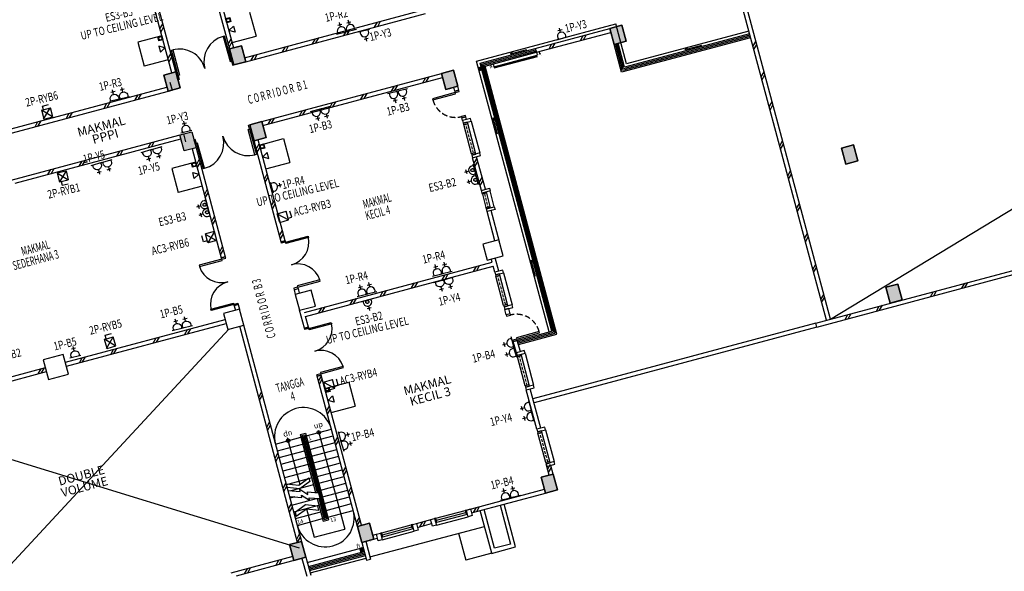
# Model space of a CAD drawing. Extents: x -5 to 162794, y 0 to 114203.
# Drawn here: x 51904 to 87639, y 25043 to 45077 of the extents above; entities that cross this region are included whole.
import ezdxf

# ---------------------------------------------------------------- set-up
doc = ezdxf.new("R2010")
doc.units = 0
doc.header["$LTSCALE"] = 800
doc.header["$MEASUREMENT"] = 0
doc.linetypes.add('DASHDOT', pattern=[1, 0.5, -0.25, 0, -0.25])
doc.linetypes.add('HIDDEN', pattern=[0.375, 0.25, -0.125])
for name, color, linetype in [('AR-FITT', 8, 'Continuous'), ('AR-WL HATCH', 9, 'Continuous'), ('power', 4, 'Continuous')]:
    doc.layers.add(name, color=color, linetype=linetype)
doc.styles.add('ARIAL', font='ARIAL.TTF', dxfattribs={"height": 100})
doc.styles.add('ROMANS', font='romans.shx', dxfattribs={"width": 0.75})
doc.styles.add('TX3', font='romans.shx', dxfattribs={"width": 0.75})

# ---------------------------------------------------------------- blocks, each defined once
blk = doc.blocks.new('13A')
at = {"layer": 'power', "color": 1}
for p, q in [((-105, 127), (44, 165)), ((-9, 63), (-51, 223))]:
    blk.add_line(p, q, dxfattribs=at)
at = {"layer": 'power', "color": 4}
blk.add_line((-149, -201), (246, -99), dxfattribs=at)
blk.add_arc((29, -85), 153, 348.4694, 220.537, dxfattribs=at)
blk = doc.blocks.new('A$C1DA12E69')
at = {"layer": 'AR-WL HATCH', "color": 9, "ltscale": 25}
for p, q in [((0, 120), (150, 270)), ((0, 0), (150, 150))]:
    blk.add_line(p, q, dxfattribs=at)
blk = doc.blocks.new('A$C0721698E')
at = {"layer": 'AR-WL HATCH', "ltscale": 25}
for p in [(0, -738), (0, -1915)]:
    blk.add_blockref('A$C1DA12E69', p, dxfattribs=at)
blk = doc.blocks.new('A$C2CF07E08')
at = {"layer": 'AR-WL HATCH', "color": 9, "ltscale": 25}
for p, q in [((0, 0), (150, 150)), ((120, 0), (270, 150))]:
    blk.add_line(p, q, dxfattribs=at)
blk = doc.blocks.new('A$C6E78619C')
at = {"layer": 'AR-WL HATCH', "ltscale": 25}
for p in [(882, -150), (2011, -150)]:
    blk.add_blockref('A$C2CF07E08', p, dxfattribs=at)
blk = doc.blocks.new('A$C62745D08')
at = {"layer": 'AR-FITT'}
for p, q in [((90, -48), (10, -48)), ((89, -57), (11, -57)), ((88, -38), (12, -38)), ((87, -66), (13, -66)), ((84, -29), (16, -29)), ((81, -76), (19, -76)), ((76, -19), (24, -19)), ((69, -85), (31, -85)), ((51, -10), (49, -10))]:
    blk.add_line(p, q, dxfattribs=at)
blk.add_lwpolyline([(100, 0), (100, -100), (0, -100), (0, 0)], close=True, dxfattribs=at)
blk.add_circle((50, -50), 40, dxfattribs=at)

msp = doc.modelspace()

# ---------------------------------------------------------------- linework, layer by layer
at = {"color": 8, "ltscale": 3}
msp.add_line((81327, 34198, 3168), (117923, 56419, 3168), dxfattribs=at)
at = {"color": 8, "ltscale": 2}
for p, q in [((81327, 34198, 3168), (77568, 48228, 3168)), ((58535, 47683, 3168), (59519, 44013, 3168)), ((58680, 47722, 3168), (59664, 44052, 3168)), ((57423, 43141, 3168), (56362, 47101, 3168)), ((57568, 43180, 3168), (56507, 47140, 3168)), ((81182, 34159, 3168), (78005, 46016, 3168)), ((60069, 43694, 3168), (66590, 45442, 3168)), ((60108, 43549, 3168), (66629, 45297, 3168)), ((60248, 45347, 3168), (60481, 44478, 3168)), ((68489, 43569, 3168), (73536, 44922, 3168)), ((70616, 44036, 3168), (73320, 44760, 3168)), ((73924, 43473, 3168), (73536, 44922, 3168)), ((70655, 43891, 3168), (73359, 44616, 3168)), ((78432, 44422, 3168), (73748, 43167, 3168)), ((78419, 44470, 3168), (73783, 43228, 3168)), ((78406, 44519, 3168), (73818, 43289, 3168)), ((78394, 44567, 3168), (73854, 43350, 3168)), ((78368, 44663, 3168), (73924, 43473, 3168)), ((56191, 44260, 3168), (56424, 43391, 3168)), ((68612, 43499, 3168), (70616, 44036, 3168)), ((68673, 43463, 3168), (70629, 43987, 3168)), ((70616, 44036, 3168), (70655, 43891, 3168)), ((73748, 43167, 3168), (73476, 44181, 3168)), ((73783, 43228, 3168), (73524, 44194, 3168)), ((73818, 43289, 3168), (73572, 44207, 3168)), ((73854, 43350, 3168), (73621, 44220, 3168)), ((68734, 43428, 3168), (70642, 43939, 3168)), ((68795, 43393, 3168), (70655, 43891, 3168)), ((59674, 43433, 3168), (59635, 43578, 3168)), ((71123, 33741, 3168), (68489, 43569, 3168)), ((71219, 33767, 3168), (68612, 43499, 3168)), ((71280, 33732, 3168), (68673, 43463, 3168)), ((71342, 33696, 3168), (68734, 43428, 3168)), ((71403, 33661, 3168), (68795, 43393, 3168)), ((57646, 42890, 3168), (57607, 43035, 3168)), ((60691, 41376, 3168), (67211, 43123, 3168)), ((60730, 41232, 3168), (67250, 42979, 3168)), ((51237, 41017, 3168), (57250, 42628, 3168)), ((57211, 42773, 3168), (57250, 42628, 3168)), ((57356, 42812, 3168), (57434, 42522, 3168)), ((46808, 39675, 3168), (57433, 42522, 3168)), ((67840, 42515, 3168), (67695, 42477, 3168)), ((68269, 41492, 3168), (67980, 41414, 3168)), ((68295, 41395, 3168), (68269, 41492, 3168)), ((60256, 41260, 3168), (60295, 41115, 3168)), ((67980, 41414, 3168), (68005, 41318, 3168)), ((68005, 41318, 3168), (68295, 41395, 3168)), ((68295, 41395, 3168), (68606, 40236, 3168)), ((47235, 38082, 3168), (57860, 40929, 3168)), ((51742, 39134, 3168), (57754, 40745, 3168)), ((57793, 40600, 3168), (57754, 40745, 3168)), ((57938, 40639, 3168), (57860, 40929, 3168)), ((61478, 40758, 3168), (61711, 39889, 3168)), ((58161, 40388, 3168), (59222, 36428, 3168)), ((58228, 40716, 3168), (58267, 40572, 3168)), ((58306, 40427, 3168), (59367, 36466, 3168)), ((61395, 37010, 3168), (60412, 40680, 3168)), ((61540, 37049, 3168), (60557, 40719, 3168)), ((68606, 40236, 3168), (68316, 40158, 3168)), ((68316, 40158, 3168), (68342, 40062, 3168)), ((68342, 40062, 3168), (68632, 40139, 3168)), ((68632, 40139, 3168), (68606, 40236, 3168)), ((57421, 39672, 3168), (57654, 38803, 3168)), ((68659, 38879, 3168), (68949, 38956, 3168)), ((68949, 38956, 3168), (68975, 38860, 3168)), ((68685, 38782, 3168), (68659, 38879, 3168)), ((68975, 38860, 3168), (68685, 38782, 3168)), ((69130, 38280, 3168), (68975, 38860, 3168)), ((68840, 38202, 3168), (69130, 38280, 3168)), ((69130, 38280, 3168), (69156, 38183, 3168)), ((68866, 38106, 3168), (68840, 38202, 3168)), ((69156, 38183, 3168), (68866, 38106, 3168)), ((61395, 37010, 3168), (61540, 37049, 3168)), ((80796, 34055, 3168), (91107, 36818, 3168)), ((59367, 36466, 3168), (59222, 36428, 3168)), ((59367, 36466, 3168), (59367, 36466, 3168)), ((80835, 33911, 3168), (91146, 36673, 3168)), ((59222, 36428, 3168), (59222, 36428, 3168)), ((62238, 34446, 3168), (69047, 36270, 3168)), ((62276, 34301, 3168), (69086, 36125, 3168)), ((69047, 36270, 3168), (69016, 36386, 3168)), ((69119, 36002, 3168), (69086, 36125, 3168)), ((69146, 35903, 3168), (69086, 36125, 3168)), ((69291, 35942, 3168), (69161, 36425, 3168)), ((69435, 35981, 3168), (69146, 35903, 3168)), ((69146, 35903, 3168), (69172, 35807, 3168)), ((69172, 35807, 3168), (69461, 35884, 3168)), ((69461, 35884, 3168), (69435, 35981, 3168)), ((69461, 35884, 3168), (69772, 34725, 3168)), ((69772, 34725, 3168), (69482, 34647, 3168)), ((69798, 34628, 3168), (69772, 34725, 3168)), ((62236, 33871, 3168), (62062, 34523, 3168)), ((69482, 34647, 3168), (69508, 34551, 3168)), ((69508, 34551, 3168), (69798, 34628, 3168)), ((69653, 34590, 3168), (69508, 34551, 3168)), ((69560, 34358, 3168), (69508, 34551, 3168)), ((69705, 34396, 3168), (69560, 34358, 3168)), ((69705, 34396, 3168), (69653, 34590, 3168)), ((53561, 32633, 3168), (59357, 34186, 3168)), ((53600, 32488, 3168), (59395, 34041, 3168)), ((62188, 25938, 3168), (60033, 33979, 3168)), ((62381, 33909, 3168), (62276, 34301, 3168)), ((80796, 34055, 3168), (70533, 31306, 3168)), ((80835, 33911, 3168), (80796, 34055, 3168)), ((59494, 33835, 3168), (48858, 22366, 3168)), ((61991, 26092, 3168), (59888, 33940, 3168)), ((62236, 33871, 3168), (62381, 33909, 3168)), ((69964, 33431, 3168), (71219, 33767, 3168)), ((69976, 33382, 3168), (71280, 33732, 3168)), ((69989, 33334, 3168), (71342, 33696, 3168)), ((70002, 33286, 3168), (71403, 33661, 3168)), ((80835, 33911, 3168), (70572, 31161, 3168)), ((69964, 33431, 3168), (69819, 33392, 3168)), ((69819, 33392, 3168), (69964, 33431, 3168)), ((69929, 32981, 3168), (69819, 33392, 3168)), ((70074, 33020, 3168), (69964, 33431, 3168)), ((70218, 33059, 3168), (69929, 32981, 3168)), ((69929, 32981, 3168), (69954, 32885, 3168)), ((69954, 32885, 3168), (70244, 32962, 3168)), ((70244, 32962, 3168), (70218, 33059, 3168)), ((70244, 32962, 3168), (70555, 31803, 3168)), ((46935, 30702, 3168), (52875, 32294, 3168)), ((47910, 31119, 3168), (52837, 32439, 3168)), ((64164, 26675, 3168), (62689, 32180, 3168)), ((64309, 26713, 3168), (62847, 32171, 3168)), ((63847, 31915, 3168), (64080, 31045, 3168)), ((70555, 31803, 3168), (70265, 31726, 3168)), ((70265, 31726, 3168), (70291, 31629, 3168)), ((70291, 31629, 3168), (70581, 31707, 3168)), ((70673, 30204, 3168), (70291, 31629, 3168)), ((70818, 30243, 3168), (70436, 31668, 3168)), ((70581, 31707, 3168), (70555, 31803, 3168)), ((46984, 30521, 3168), (62043, 25899, 3168)), ((62081, 30009, 3168), (62274, 30060, 3168)), ((62274, 30060, 3168), (63117, 26911, 3168)), ((70988, 30185, 3168), (71299, 29026, 3168)), ((62081, 30009, 3168), (62644, 27905, 3168)), ((62142, 29973, 3168), (62238, 29999, 3168)), ((62142, 29973, 3168), (62697, 27902, 3168)), ((62238, 29999, 3168), (63056, 26947, 3168)), ((71119, 28538, 3168), (71009, 28948, 3168)), ((71264, 28577, 3168), (71180, 28891, 3168)), ((62702, 27689, 3168), (62924, 26860, 3168)), ((62755, 27685, 3168), (62960, 26921, 3168)), ((69034, 25696, 3168), (68618, 27247, 3168)), ((69140, 25879, 3168), (68763, 27285, 3168)), ((69343, 27441, 3168), (69719, 26034, 3168)), ((69903, 25929, 3168), (69488, 27480, 3168)), ((62924, 26860, 3168), (63117, 26911, 3168)), ((62960, 26921, 3168), (63056, 26947, 3168)), ((62382, 25213, 3168), (64410, 25757, 3168)), ((69030, 25695, 3168), (69903, 25929, 3168)), ((69719, 26034, 3168), (69140, 25879, 3168)), ((62395, 25165, 3168), (64423, 25709, 3168)), ((62408, 25117, 3168), (64436, 25660, 3168)), ((62421, 25068, 3168), (64449, 25612, 3168))]:
    msp.add_line(p, q, dxfattribs=at)
at = {"color": 8}
for p, q in [((59495, 44680, 3168), (59660, 44844, 3168)), ((59720, 44619, 3168), (59495, 44680, 3168)), ((59660, 44844, 3168), (59720, 44619, 3168)), ((73320, 44760, 3168), (73755, 44877, 3168)), ((73320, 44760, 3168), (73755, 44877, 3168)), ((73755, 44877, 3168), (73320, 44760, 3168)), ((73755, 44877, 3168), (73320, 44760, 3168)), ((73755, 44877, 3168), (73320, 44760, 3168)), ((73755, 44877, 3168), (73320, 44760, 3168)), ((73476, 44181, 3168), (73320, 44760, 3168)), ((73476, 44181, 3168), (73320, 44760, 3168)), ((73320, 44760, 3168), (73476, 44181, 3168)), ((73320, 44760, 3168), (73476, 44181, 3168)), ((73320, 44760, 3168), (73476, 44181, 3168)), ((73320, 44760, 3168), (73476, 44181, 3168)), ((73755, 44877, 3168), (73910, 44297, 3168)), ((73755, 44877, 3168), (73910, 44297, 3168)), ((73910, 44297, 3168), (73755, 44877, 3168)), ((73910, 44297, 3168), (73755, 44877, 3168)), ((73910, 44297, 3168), (73755, 44877, 3168)), ((73910, 44297, 3168), (73755, 44877, 3168)), ((57061, 44493, 3168), (56191, 44260, 3168)), ((59612, 44245, 3168), (60481, 44478, 3168)), ((57177, 44058, 3168), (56952, 44119, 3168)), ((56952, 44119, 3168), (57012, 43894, 3168)), ((57012, 43894, 3168), (57177, 44058, 3168)), ((59952, 44129, 3168), (59518, 44013, 3168)), ((59518, 44013, 3168), (59673, 43433, 3168)), ((59519, 44013, 3168), (59953, 44129, 3168)), ((59519, 44013, 3168), (59953, 44129, 3168)), ((59953, 44129, 3168), (59519, 44013, 3168)), ((59953, 44129, 3168), (59519, 44013, 3168)), ((59953, 44129, 3168), (59519, 44013, 3168)), ((59674, 43433, 3168), (59519, 44013, 3168)), ((59674, 43433, 3168), (59519, 44013, 3168)), ((59519, 44013, 3168), (59674, 43433, 3168)), ((59519, 44013, 3168), (59674, 43433, 3168)), ((59519, 44013, 3168), (59674, 43433, 3168)), ((60108, 43549, 3168), (59952, 44129, 3168)), ((59953, 44129, 3168), (60108, 43550, 3168)), ((59953, 44129, 3168), (60108, 43550, 3168)), ((60108, 43550, 3168), (59953, 44129, 3168)), ((60108, 43550, 3168), (59953, 44129, 3168)), ((60108, 43550, 3168), (59953, 44129, 3168)), ((70299, 43986, 3168), (69704, 43827, 3168)), ((73910, 44297, 3168), (73476, 44181, 3168)), ((73910, 44297, 3168), (73476, 44181, 3168)), ((73476, 44181, 3168), (73910, 44297, 3168)), ((73476, 44181, 3168), (73910, 44297, 3168)), ((73476, 44181, 3168), (73910, 44297, 3168)), ((73476, 44181, 3168), (73910, 44297, 3168)), ((76643, 44141, 3168), (76048, 43981, 3168)), ((76048, 43981, 3168), (76149, 44080, 3168)), ((57294, 43624, 3168), (56424, 43391, 3168)), ((69115, 43363, 3168), (70683, 43784, 3168)), ((69120, 43344, 3168), (70689, 43764, 3168)), ((69126, 43325, 3168), (70694, 43745, 3168)), ((69704, 43827, 3168), (69805, 43925, 3168)), ((70655, 43891, 3168), (70681, 43793, 3168)), ((70751, 43917, 3168), (70777, 43819, 3168)), ((59673, 43433, 3168), (60108, 43549, 3168)), ((60108, 43550, 3168), (59674, 43433, 3168)), ((60108, 43550, 3168), (59674, 43433, 3168)), ((59674, 43433, 3168), (60108, 43550, 3168)), ((59674, 43433, 3168), (60108, 43550, 3168)), ((59674, 43433, 3168), (60108, 43550, 3168)), ((67211, 43123, 3168), (67645, 43240, 3168)), ((67211, 43123, 3168), (67645, 43240, 3168)), ((67645, 43240, 3168), (67211, 43123, 3168)), ((67645, 43240, 3168), (67211, 43123, 3168)), ((67645, 43240, 3168), (67211, 43123, 3168)), ((67646, 43240, 3168), (67211, 43123, 3168)), ((67645, 43240, 3168), (67801, 42660, 3168)), ((67645, 43240, 3168), (67801, 42660, 3168)), ((67801, 42660, 3168), (67645, 43240, 3168)), ((67801, 42660, 3168), (67645, 43240, 3168)), ((67801, 42660, 3168), (67645, 43240, 3168)), ((67801, 42660, 3168), (67646, 43240, 3168)), ((68651, 43309, 3168), (68575, 43289, 3168)), ((68646, 43318, 3168), (68576, 43299, 3168)), ((68654, 43301, 3168), (68577, 43280, 3168)), ((68638, 43325, 3168), (68579, 43309, 3168)), ((68655, 43291, 3168), (68581, 43271, 3168)), ((68625, 43331, 3168), (68587, 43321, 3168)), ((68653, 43281, 3168), (68588, 43263, 3168)), ((68648, 43270, 3168), (68598, 43256, 3168)), ((68627, 43254, 3168), (68624, 43254, 3168)), ((68990, 43445, 3168), (69016, 43347, 3168)), ((69086, 43471, 3168), (69113, 43373, 3168)), ((57133, 43063, 3168), (57568, 43180, 3168)), ((57133, 43063, 3168), (57568, 43180, 3168)), ((57568, 43180, 3168), (57133, 43063, 3168)), ((57568, 43180, 3168), (57133, 43063, 3168)), ((57289, 42484, 3168), (57133, 43063, 3168)), ((57289, 42484, 3168), (57133, 43063, 3168)), ((57133, 43063, 3168), (57289, 42484, 3168)), ((57133, 43063, 3168), (57289, 42484, 3168)), ((57568, 43180, 3168), (57723, 42600, 3168)), ((57568, 43180, 3168), (57723, 42600, 3168)), ((57723, 42600, 3168), (57568, 43180, 3168)), ((57723, 42600, 3168), (57568, 43180, 3168)), ((67366, 42544, 3168), (67211, 43123, 3168)), ((67366, 42544, 3168), (67211, 43123, 3168)), ((67211, 43123, 3168), (67366, 42544, 3168)), ((67211, 43123, 3168), (67366, 42544, 3168)), ((67211, 43123, 3168), (67366, 42544, 3168)), ((67211, 43123, 3168), (67366, 42544, 3168)), ((57723, 42600, 3168), (57289, 42484, 3168)), ((57723, 42600, 3168), (57289, 42484, 3168)), ((57289, 42484, 3168), (57723, 42600, 3168)), ((57289, 42484, 3168), (57723, 42600, 3168)), ((67801, 42660, 3168), (67366, 42544, 3168)), ((67801, 42660, 3168), (67366, 42544, 3168)), ((67366, 42544, 3168), (67801, 42660, 3168)), ((67366, 42544, 3168), (67801, 42660, 3168)), ((67366, 42544, 3168), (67801, 42660, 3168)), ((67366, 42544, 3168), (67801, 42660, 3168)), ((67511, 42583, 3168), (67608, 42609, 3168)), ((67695, 42477, 3168), (67656, 42622, 3168)), ((67840, 42515, 3168), (67801, 42660, 3168)), ((67840, 42515, 3168), (67695, 42477, 3168)), ((67695, 42477, 3168), (67840, 42515, 3168)), ((68099, 41550, 3168), (67954, 41511, 3168)), ((67980, 41414, 3168), (67954, 41511, 3168)), ((68124, 41453, 3168), (68099, 41550, 3168)), ((69243, 40915, 3168), (69084, 41510, 3168)), ((69084, 41510, 3168), (69182, 41409, 3168)), ((60256, 41260, 3168), (60691, 41376, 3168)), ((60256, 41260, 3168), (60691, 41376, 3168)), ((60691, 41376, 3168), (60256, 41260, 3168)), ((60691, 41376, 3168), (60256, 41260, 3168)), ((60691, 41376, 3168), (60256, 41260, 3168)), ((60691, 41376, 3168), (60256, 41260, 3168)), ((60411, 40680, 3168), (60256, 41260, 3168)), ((60411, 40680, 3168), (60256, 41260, 3168)), ((60256, 41260, 3168), (60411, 40680, 3168)), ((60256, 41260, 3168), (60411, 40680, 3168)), ((60256, 41260, 3168), (60411, 40680, 3168)), ((60256, 41260, 3168), (60412, 40680, 3168)), ((60691, 41376, 3168), (60846, 40797, 3168)), ((60691, 41376, 3168), (60846, 40797, 3168)), ((60846, 40797, 3168), (60691, 41376, 3168)), ((60846, 40797, 3168), (60691, 41376, 3168)), ((60846, 40797, 3168), (60691, 41376, 3168)), ((60846, 40797, 3168), (60691, 41376, 3168)), ((68150, 41356, 3168), (68005, 41318, 3168)), ((68005, 41318, 3168), (68018, 41269, 3168)), ((68018, 41269, 3168), (68163, 41308, 3168)), ((68303, 40207, 3168), (68018, 41269, 3168)), ((68163, 41308, 3168), (68150, 41356, 3168)), ((68448, 40246, 3168), (68163, 41308, 3168)), ((57716, 40890, 3168), (58150, 41006, 3168)), ((57716, 40890, 3168), (58150, 41006, 3168)), ((57716, 40890, 3168), (58150, 41006, 3168)), ((57871, 40310, 3168), (57716, 40890, 3168)), ((57871, 40310, 3168), (57716, 40890, 3168)), ((57871, 40310, 3168), (57716, 40890, 3168)), ((58150, 41006, 3168), (58306, 40427, 3168)), ((58150, 41006, 3168), (58306, 40427, 3168)), ((58150, 41006, 3168), (58306, 40427, 3168)), ((60846, 40797, 3168), (60411, 40680, 3168)), ((60846, 40797, 3168), (60411, 40680, 3168)), ((60411, 40680, 3168), (60846, 40797, 3168)), ((60411, 40680, 3168), (60846, 40797, 3168)), ((60411, 40680, 3168), (60846, 40797, 3168)), ((60412, 40680, 3168), (60846, 40797, 3168)), ((60609, 40525, 3168), (61478, 40758, 3168)), ((58306, 40427, 3168), (57871, 40310, 3168)), ((58306, 40427, 3168), (57871, 40310, 3168)), ((58306, 40427, 3168), (57871, 40310, 3168)), ((81732, 40414, 3168), (82166, 40531, 3168)), ((81732, 40414, 3168), (82166, 40531, 3168)), ((82166, 40531, 3168), (81732, 40414, 3168)), ((82166, 40531, 3168), (81732, 40414, 3168)), ((82166, 40531, 3168), (81732, 40414, 3168)), ((81887, 39835, 3168), (81732, 40414, 3168)), ((81887, 39835, 3168), (81732, 40414, 3168)), ((81732, 40414, 3168), (81887, 39835, 3168)), ((81732, 40414, 3168), (81887, 39835, 3168)), ((81732, 40414, 3168), (81887, 39835, 3168)), ((82166, 40531, 3168), (82322, 39951, 3168)), ((82166, 40531, 3168), (82322, 39951, 3168)), ((82322, 39951, 3168), (82166, 40531, 3168)), ((82322, 39951, 3168), (82166, 40531, 3168)), ((82322, 39951, 3168), (82166, 40531, 3168)), ((60889, 40256, 3168), (60725, 40091, 3168)), ((60725, 40091, 3168), (60950, 40031, 3168)), ((60950, 40031, 3168), (60889, 40256, 3168)), ((68448, 40246, 3168), (68303, 40207, 3168)), ((68303, 40207, 3168), (68316, 40158, 3168)), ((68316, 40158, 3168), (68461, 40197, 3168)), ((68659, 38879, 3168), (68342, 40062, 3168)), ((68461, 40197, 3168), (68448, 40246, 3168)), ((68804, 38917, 3168), (68487, 40101, 3168)), ((58290, 39905, 3168), (57421, 39672, 3168)), ((60841, 39656, 3168), (61711, 39889, 3168)), ((82322, 39951, 3168), (81887, 39835, 3168)), ((82322, 39951, 3168), (81887, 39835, 3168)), ((81887, 39835, 3168), (82322, 39951, 3168)), ((81887, 39835, 3168), (82322, 39951, 3168)), ((81887, 39835, 3168), (82322, 39951, 3168)), ((58242, 39305, 3168), (58182, 39530, 3168)), ((58182, 39530, 3168), (58407, 39470, 3168)), ((58407, 39470, 3168), (58242, 39305, 3168)), ((58523, 39035, 3168), (57654, 38803, 3168)), ((68685, 38782, 3168), (68830, 38821, 3168)), ((68698, 38734, 3168), (68685, 38782, 3168)), ((68843, 38773, 3168), (68698, 38734, 3168)), ((68698, 38734, 3168), (68827, 38251, 3168)), ((68830, 38821, 3168), (68843, 38773, 3168)), ((68843, 38773, 3168), (68972, 38290, 3168)), ((68827, 38251, 3168), (68972, 38290, 3168)), ((68840, 38202, 3168), (68827, 38251, 3168)), ((68985, 38241, 3168), (68840, 38202, 3168)), ((68972, 38290, 3168), (68985, 38241, 3168)), ((69151, 37043, 3168), (68866, 38106, 3168)), ((69315, 37010, 3168), (69011, 38145, 3168)), ((61540, 37049, 3168), (61395, 37010, 3168)), ((69296, 37082, 3168), (68716, 36927, 3168)), ((68716, 36927, 3168), (68871, 36347, 3168)), ((69451, 36503, 3168), (69296, 37082, 3168)), ((59222, 36428, 3168), (59367, 36466, 3168)), ((68871, 36347, 3168), (69451, 36503, 3168)), ((70629, 35744, 3168), (70469, 36339, 3168)), ((70469, 36339, 3168), (70568, 36238, 3168)), ((69316, 35845, 3168), (69172, 35807, 3168)), ((69172, 35807, 3168), (69185, 35758, 3168)), ((69185, 35758, 3168), (69329, 35797, 3168)), ((69469, 34696, 3168), (69185, 35758, 3168)), ((69329, 35797, 3168), (69316, 35845, 3168)), ((69614, 34735, 3168), (69329, 35797, 3168)), ((61861, 35271, 3168), (61906, 35102, 3168)), ((62486, 35257, 3168), (61906, 35102, 3168)), ((61906, 35102, 3168), (62062, 34523, 3168)), ((62006, 35310, 3168), (62051, 35141, 3168)), ((62641, 34678, 3168), (62486, 35257, 3168)), ((59688, 34689, 3168), (59733, 34520, 3168)), ((59833, 34728, 3168), (59878, 34559, 3168)), ((62062, 34523, 3168), (62641, 34678, 3168)), ((69614, 34735, 3168), (69469, 34696, 3168)), ((69469, 34696, 3168), (69482, 34647, 3168)), ((69482, 34647, 3168), (69627, 34686, 3168)), ((69627, 34686, 3168), (69614, 34735, 3168)), ((59878, 34559, 3168), (59298, 34403, 3168)), ((59298, 34403, 3168), (59454, 33824, 3168)), ((60033, 33979, 3168), (59878, 34559, 3168)), ((59454, 33824, 3168), (60033, 33979, 3168)), ((62381, 33909, 3168), (62236, 33871, 3168)), ((53483, 32923, 3168), (52759, 32729, 3168)), ((53677, 32198, 3168), (53483, 32923, 3168)), ((70099, 32923, 3168), (69954, 32885, 3168)), ((69954, 32885, 3168), (69967, 32836, 3168)), ((70112, 32875, 3168), (70099, 32923, 3168)), ((52759, 32729, 3168), (52953, 32004, 3168)), ((69967, 32836, 3168), (70112, 32875, 3168)), ((70252, 31774, 3168), (69967, 32836, 3168)), ((70397, 31813, 3168), (70112, 32875, 3168)), ((52953, 32004, 3168), (53677, 32198, 3168)), ((62847, 32171, 3168), (62702, 32132, 3168)), ((62978, 31682, 3168), (63847, 31915, 3168)), ((70397, 31813, 3168), (70252, 31774, 3168)), ((70410, 31764, 3168), (70397, 31813, 3168)), ((70252, 31774, 3168), (70265, 31726, 3168)), ((70265, 31726, 3168), (70410, 31764, 3168)), ((63094, 31248, 3168), (63259, 31413, 3168)), ((63319, 31188, 3168), (63094, 31248, 3168)), ((63259, 31413, 3168), (63319, 31188, 3168)), ((63211, 30812, 3168), (64080, 31045, 3168)), ((62300, 29964, 3168), (63217, 30210, 3168)), ((62736, 30171, 3168), (63699, 26576, 3168)), ((70996, 28997, 3168), (70712, 30059, 3168)), ((71141, 29036, 3168), (70856, 30098, 3168)), ((61189, 29666, 3168), (62106, 29912, 3168)), ((61255, 29420, 3168), (62172, 29666, 3168)), ((62078, 28182, 3168), (61620, 29890, 3168)), ((62155, 29925, 3168), (62251, 29951, 3168)), ((62203, 29938, 3168), (62995, 26982, 3168)), ((62221, 29679, 3168), (62317, 29705, 3168)), ((62366, 29717, 3168), (63283, 29963, 3168)), ((62432, 29471, 3168), (63349, 29717, 3168)), ((61321, 29174, 3168), (62238, 29419, 3168)), ((62287, 29432, 3168), (62383, 29458, 3168)), ((62498, 29225, 3168), (63415, 29471, 3168)), ((62304, 29173, 3168), (61387, 28927, 3168)), ((62401, 29199, 3168), (62353, 29186, 3168)), ((62401, 29199, 3168), (62449, 29212, 3168)), ((62467, 28953, 3168), (62419, 28940, 3168)), ((62467, 28953, 3168), (62515, 28966, 3168)), ((62564, 28979, 3168), (63481, 29224, 3168)), ((62630, 28732, 3168), (63547, 28978, 3168)), ((71009, 28948, 3168), (71154, 28987, 3168)), ((62370, 28927, 3168), (61453, 28681, 3168)), ((62436, 28680, 3168), (61519, 28435, 3168)), ((62533, 28706, 3168), (62485, 28693, 3168)), ((62533, 28706, 3168), (62581, 28719, 3168)), ((62696, 28486, 3168), (63613, 28732, 3168)), ((62502, 28434, 3168), (61585, 28188, 3168)), ((62599, 28460, 3168), (62551, 28447, 3168)), ((62599, 28460, 3168), (62647, 28473, 3168)), ((62762, 28240, 3168), (63679, 28485, 3168)), ((62828, 27993, 3168), (63745, 28239, 3168)), ((62568, 28188, 3168), (61739, 27966, 3168)), ((62665, 28214, 3168), (62617, 28201, 3168)), ((62665, 28214, 3168), (62713, 28227, 3168)), ((62731, 27967, 3168), (62683, 27954, 3168)), ((62731, 27967, 3168), (62779, 27980, 3168)), ((62894, 27747, 3168), (63811, 27993, 3168)), ((68121, 27269, 3168), (70946, 28026, 3168)), ((68304, 27163, 3168), (71033, 27894, 3168)), ((61894, 27743, 3168), (61717, 27696, 3168)), ((61783, 27449, 3168), (62682, 27690, 3168)), ((62960, 27501, 3168), (63877, 27747, 3168)), ((61849, 27203, 3168), (62766, 27449, 3168)), ((61915, 26957, 3168), (62832, 27203, 3168)), ((62310, 27317, 3168), (62588, 26278, 3168)), ((62815, 27462, 3168), (62911, 27488, 3168)), ((62881, 27216, 3168), (62977, 27241, 3168)), ((63026, 27254, 3168), (63943, 27500, 3168)), ((63092, 27008, 3168), (64009, 27254, 3168)), ((67010, 26971, 3168), (68072, 27256, 3168)), ((67029, 26899, 3168), (68092, 27183, 3168)), ((68121, 27269, 3168), (68265, 27307, 3168)), ((68185, 27027, 3168), (68121, 27269, 3168)), ((68265, 27307, 3168), (68330, 27066, 3168)), ((61981, 26710, 3168), (62898, 26956, 3168)), ((62947, 26969, 3168), (63043, 26995, 3168)), ((66305, 26782, 3168), (66961, 26958, 3168)), ((66817, 26919, 3168), (66961, 26958, 3168)), ((66881, 26678, 3168), (66817, 26919, 3168)), ((66961, 26958, 3168), (67026, 26717, 3168)), ((67026, 26717, 3168), (68185, 27027, 3168)), ((67049, 26826, 3168), (68111, 27111, 3168)), ((68330, 27066, 3168), (68185, 27027, 3168)), ((62588, 26278, 3168), (63699, 26576, 3168)), ((65049, 26446, 3168), (66111, 26730, 3168)), ((65065, 26191, 3168), (66224, 26502, 3168)), ((65068, 26373, 3168), (66131, 26658, 3168)), ((65088, 26301, 3168), (66150, 26585, 3168)), ((66160, 26743, 3168), (66305, 26782, 3168)), ((66224, 26502, 3168), (66160, 26743, 3168)), ((66369, 26541, 3168), (66224, 26502, 3168)), ((66305, 26782, 3168), (66369, 26541, 3168)), ((66343, 26637, 3168), (66855, 26774, 3168)), ((67026, 26717, 3168), (66881, 26678, 3168)), ((64320, 26095, 3168), (64494, 25443, 3168)), ((64465, 26134, 3168), (64639, 25482, 3168)), ((64706, 26198, 3168), (64895, 26249, 3168)), ((64715, 26356, 3168), (64856, 26394, 3168)), ((64856, 26394, 3168), (65001, 26433, 3168)), ((64920, 26152, 3168), (64856, 26394, 3168)), ((65065, 26191, 3168), (64920, 26152, 3168)), ((65001, 26433, 3168), (65065, 26191, 3168)), ((67830, 26425, 3168), (68093, 25444, 3168)), ((62343, 25358, 3168), (64372, 25902, 3168)), ((61818, 25580, 3168), (59572, 24978, 3168)), ((61905, 25448, 3168), (59756, 24872, 3168)), ((62146, 25513, 3168), (62321, 24861, 3168)), ((62291, 25551, 3168), (62466, 24899, 3168)), ((64494, 25443, 3168), (64639, 25482, 3168)), ((69034, 25696, 3168), (68093, 25444, 3168))]:
    msp.add_line(p, q, dxfattribs=at)
at = {"color": 8, "linetype": 'HIDDEN', "ltscale": 0.5}
for p, q in [((68376, 40226, 3168), (68091, 41289, 3168)), ((68770, 38753, 3168), (68900, 38270, 3168)), ((69542, 34715, 3168), (69257, 35778, 3168)), ((70325, 31793, 3168), (70040, 32856, 3168)), ((71069, 29016, 3168), (70784, 30079, 3168))]:
    msp.add_line(p, q, dxfattribs=at)
at = {"color": 8, "ltscale": 25}
for p, q in [((68396, 39861, 3168), (68502, 40044, 3168)), ((68427, 39745, 3168), (68533, 39928, 3168)), ((68582, 39167, 3168), (68688, 39351, 3168)), ((68613, 39051, 3168), (68719, 39235, 3168)), ((68374, 27181, 3168), (68480, 27365, 3168)), ((66426, 26659, 3168), (66532, 26843, 3168)), ((66542, 26690, 3168), (66648, 26874, 3168))]:
    msp.add_line(p, q, dxfattribs=at)
at = {"color": 9, "ltscale": 25}
msp.add_line((68490, 27212, 3168), (68596, 27396, 3168), dxfattribs=at)
at = {"color": 8, "ltscale": 2, "elevation": 3168}
for points in [[(59528, 45154), (59567, 45005), (59419, 44965), (59379, 45114)], [(57061, 44493), (57101, 44344), (56952, 44304), (56912, 44453)], [(59539, 43552), (59587, 43565), (59341, 44483), (59293, 44470)], [(57703, 43061), (57655, 43048), (57409, 43965), (57457, 43978)], [(59626, 43420), (59674, 43433), (59635, 43578), (59587, 43565)], [(57694, 42903), (57646, 42890), (57607, 43035), (57655, 43048)], [(67721, 42380), (67708, 42428), (66887, 42208), (66900, 42160)], [(67853, 42467), (67840, 42515), (67695, 42477), (67708, 42428)], [(68099, 41550), (68086, 41598), (67941, 41559), (67954, 41511)], [(60199, 41089), (60247, 41102), (60493, 40184), (60444, 40172)], [(60208, 41247), (60256, 41260), (60295, 41115), (60247, 41102)], [(58276, 40729), (58228, 40716), (58267, 40572), (58315, 40584)], [(58363, 40597), (58315, 40584), (58561, 39667), (58609, 39680)], [(60757, 40565), (60797, 40416), (60648, 40376), (60609, 40525)], [(58290, 39905), (58330, 39756), (58181, 39716), (58141, 39865)], [(61566, 36952), (61553, 37000), (62373, 37220), (62386, 37172)], [(61408, 36962), (61395, 37010), (61540, 37049), (61553, 37000)], [(59380, 36418), (59367, 36466), (59222, 36428), (59235, 36379)], [(59248, 36331), (59235, 36379), (58415, 36160), (58428, 36111)], [(61980, 35407), (61993, 35358), (62813, 35578), (62800, 35626)], [(61848, 35320), (61861, 35271), (62006, 35310), (61993, 35358)], [(59662, 34785), (59675, 34737), (58855, 34518), (58842, 34566)], [(59820, 34776), (59833, 34728), (59688, 34689), (59675, 34737)], [(69560, 34358), (69573, 34309), (69718, 34348), (69705, 34396)], [(62407, 33813), (62394, 33861), (63214, 34081), (63227, 34032)], [(62249, 33822), (62236, 33871), (62381, 33909), (62394, 33861)], [(69938, 33527), (69951, 33479), (70772, 33699), (70759, 33747)], [(69806, 33440), (69819, 33392), (69964, 33431), (69951, 33479)], [(62689, 32180), (62702, 32132), (62847, 32171), (62834, 32219)], [(62821, 32267), (62834, 32219), (63654, 32439), (63641, 32487)], [(63127, 31722), (63167, 31573), (63018, 31533), (62978, 31682)], [(70699, 30108), (70988, 30185), (70962, 30282), (70673, 30204)], [(71035, 28852), (71325, 28930), (71299, 29026), (71009, 28948)]]:
    msp.add_lwpolyline(points, close=True, dxfattribs=at)
at = {"color": 8, "const_width": 10, "elevation": 3168}
for points in [[(70694, 43745), (70668, 43841)], [(70686, 43794), (70811, 43828)], [(70829, 43781), (70803, 43878)], [(68990, 43288), (68964, 43385)], [(69108, 43372), (68982, 43338)], [(69126, 43325), (69100, 43421)], [(64626, 26109), (64599, 26205)], [(64626, 26109), (64599, 26205)]]:
    msp.add_lwpolyline(points, dxfattribs=at)
at = {"color": 8, "elevation": 3168}
for points in [[(68676, 43257), (68650, 43354), (68554, 43328), (68580, 43231)], [(83500, 34780), (83935, 34897), (83780, 35476), (83345, 35360)], [(83500, 34780), (83935, 34897), (83780, 35476), (83345, 35360)], [(83500, 34780), (83935, 34897), (83780, 35476), (83345, 35360)], [(83500, 34780), (83935, 34897), (83780, 35476), (83345, 35360)], [(70856, 30098), (70843, 30146), (70699, 30108), (70712, 30059)], [(71154, 28987), (71141, 29036), (70996, 28997), (71009, 28948)], [(61577, 28218), (62030, 28169), (62398, 28438), (62434, 28302), (62066, 28033), (61613, 28082)], [(70984, 27881), (71419, 27997), (71264, 28577), (70829, 28460)], [(70984, 27881), (71419, 27997), (71264, 28577), (70829, 28460)], [(70984, 27881), (71419, 27997), (71264, 28577), (70829, 28460)], [(70985, 27881), (71419, 27997), (71264, 28577), (70830, 28460)], [(61942, 27048), (62310, 27317), (62763, 27268), (62727, 27404), (62273, 27453), (61906, 27184)], [(68072, 27256), (68111, 27111), (68159, 27124), (68121, 27269)], [(66961, 26958), (67000, 26813), (67049, 26826), (67010, 26971)], [(64320, 26095), (64754, 26211), (64599, 26791), (64164, 26675)], [(64320, 26095), (64754, 26211), (64599, 26791), (64164, 26674)], [(64320, 26095), (64754, 26211), (64599, 26791), (64164, 26674)], [(64320, 26095), (64754, 26211), (64599, 26791), (64164, 26674)], [(65001, 26433), (65039, 26288), (65088, 26301), (65049, 26446)], [(66111, 26730), (66150, 26585), (66199, 26598), (66160, 26743)], [(61857, 25435), (62291, 25551), (62136, 26131), (61701, 26014)], [(61856, 25435), (62291, 25551), (62136, 26131), (61701, 26014)], [(61856, 25435), (62291, 25551), (62136, 26131), (61701, 26014)], [(61856, 25435), (62291, 25551), (62136, 26131), (61701, 26014)]]:
    msp.add_lwpolyline(points, close=True, dxfattribs=at)
for points in [[(83345, 35360), (83780, 35476), (83935, 34897), (83500, 34780), (83345, 35360)], [(83345, 35360), (83780, 35476), (83935, 34897), (83500, 34780), (83345, 35360)], [(70829, 28460), (71264, 28577), (71419, 27997), (70984, 27881), (70829, 28460)], [(70829, 28460), (71264, 28577), (71419, 27997), (70984, 27881), (70829, 28460)], [(61643, 27972), (62083, 27943), (62069, 28021), (62365, 27837), (62349, 27926), (62749, 27899)], [(61701, 27756), (62141, 27727), (62127, 27805), (62423, 27621), (62407, 27710), (62807, 27682)], [(64164, 26674), (64599, 26791), (64754, 26211), (64320, 26095), (64164, 26674)], [(64164, 26674), (64599, 26791), (64754, 26211), (64320, 26095), (64164, 26674)], [(61701, 26014), (62136, 26131), (62291, 25551), (61856, 25435), (61701, 26014)], [(61701, 26014), (62136, 26131), (62291, 25551), (61856, 25435), (61701, 26014)]]:
    msp.add_lwpolyline(points, dxfattribs=at)
at = {"color": 8, "linetype": 'Continuous', "ltscale": 3, "elevation": 3168}
for points in [[(64617, 25564), (68768, 26676)], [(62444, 24982), (64473, 25525)]]:
    msp.add_lwpolyline(points, dxfattribs=at)
at = {"color": 8, "ltscale": 2}
for centre in [(59473, 45060, 3168), (57006, 44399, 3168), (60703, 40471, 3168), (58236, 39810, 3168), (63072, 31627, 3168)]:
    msp.add_circle(centre, 62, dxfattribs=at)
at = {"color": 8}
msp.add_circle((68615, 43293, 3168), 40, dxfattribs=at)
at = {"color": 4, "linetype": 'DASHDOT'}
for centre in [(68338, 39612, 3168), (68444, 39259, 3168), (58612, 38354, 3168), (58705, 38085, 3168)]:
    msp.add_circle(centre, 55.1, dxfattribs=at)
at = {"color": 2, "linetype": 'DASHDOT'}
msp.add_circle((64519, 34827, 3168), 55.1, dxfattribs=at)
at = {"color": 8, "ltscale": 0.2}
for centre in [(62758, 30087, 3168), (61648, 29789, 3168)]:
    msp.add_circle(centre, 62.7, dxfattribs=at)
at = {"color": 8, "ltscale": 0.5}
for centre, radius, start, end in [((59539, 43552, 3168), 950, 105, 195), ((57703, 43061, 3168), 950, 15, 105), ((58363, 40597, 3168), 950, 285, 15), ((60199, 41089, 3168), 950, 195, 285), ((61553, 37000, 3168), 850, 285, 11.6277), ((59235, 36379, 3168), 850, 198.3723, 285), ((61993, 35358, 3168), 850, 18.3723, 105), ((59675, 34737, 3168), 850, 105, 191.6277), ((62394, 33861, 3168), 850, 285, 11.6277), ((62834, 32219, 3168), 850, 18.3723, 105)]:
    msp.add_arc(centre, radius, start, end, dxfattribs=at)
at = {"color": 8, "linetype": 'HIDDEN'}
for centre, start, end in [((67721, 42380, 3168), 195, 285), ((69938, 33527, 3168), 15, 105)]:
    msp.add_arc(centre, 850, start, end, dxfattribs=at)
at = {"color": 8}
for centre, start, end in [((62203, 29938, 3168), 15, 195), ((62995, 26982, 3168), 195, 15)]:
    msp.add_arc(centre, 1050, start, end, dxfattribs=at)
for points in [[(73320, 44760, 3168), (73755, 44877, 3168), (73476, 44181, 3168), (73910, 44297, 3168)], [(59519, 44013, 3168), (59953, 44129, 3168), (59674, 43433, 3168), (60108, 43550, 3168)], [(67211, 43123, 3168), (67645, 43240, 3168), (67366, 42544, 3168), (67801, 42660, 3168)], [(57133, 43063, 3168), (57568, 43180, 3168), (57289, 42484, 3168), (57723, 42600, 3168)], [(60256, 41260, 3168), (60691, 41376, 3168), (60411, 40680, 3168), (60846, 40797, 3168)], [(57716, 40890, 3168), (58150, 41006, 3168), (57871, 40310, 3168), (58306, 40427, 3168)], [(81732, 40414, 3168), (82166, 40531, 3168), (81887, 39835, 3168), (82322, 39951, 3168)], [(83345, 35360, 3168), (83780, 35476, 3168), (83500, 34780, 3168), (83935, 34897, 3168)], [(70829, 28460, 3168), (71264, 28577, 3168), (70984, 27881, 3168), (71419, 27997, 3168)], [(64164, 26674, 3168), (64599, 26791, 3168), (64320, 26095, 3168), (64754, 26211, 3168)], [(61701, 26014, 3168), (62136, 26131, 3168), (61856, 25435, 3168), (62291, 25551, 3168)]]:
    msp.add_solid(points, dxfattribs=at)
at = {"layer": 'power', "color": 2}
for p, q in [((52703, 41786, 1168), (53021, 41874, 1168)), ((52729, 41937, 1168), (52950, 41998, 1168)), ((52766, 41804, 1168), (52729, 41937, 1168)), ((53111, 41550, 1168), (53021, 41874, 1168)), ((52793, 41462, 1168), (52703, 41786, 1168)), ((52793, 41462, 1168), (53111, 41550, 1168)), ((53269, 39514, 4336), (53590, 39590, 4336)), ((53269, 39514, 4336), (53346, 39187, 4336)), ((53590, 39590, 4336), (53668, 39262, 4336)), ((53346, 39187, 4336), (53668, 39262, 4336)), ((53411, 39202, 4336), (53443, 39067, 4336)), ((53443, 39067, 4336), (53665, 39119, 4336)), ((61248, 38026, 1168), (61571, 38122, 1168)), ((61342, 37710, 1168), (61248, 38026, 1168)), ((61665, 37805, 1168), (61571, 38122, 1168)), ((61646, 37869, 1168), (61779, 37908, 1168)), ((61779, 37908, 1168), (61714, 38128, 1168)), ((61342, 37710, 1168), (61665, 37805, 1168)), ((58577, 37004, 1168), (58520, 37226, 1168)), ((58972, 37378, 1168), (58646, 37295, 1168)), ((58728, 36975, 1168), (58646, 37295, 1168)), ((59054, 37059, 1168), (58972, 37378, 1168)), ((58712, 37039, 1168), (58577, 37004, 1168)), ((59054, 37059, 1168), (58728, 36975, 1168)), ((55010, 33616, 1168), (55231, 33677, 1168)), ((55047, 33482, 1168), (55010, 33616, 1168)), ((54983, 33465, 1168), (55301, 33553, 1168)), ((55073, 33140, 1168), (54983, 33465, 1168)), ((55391, 33228, 1168), (55301, 33553, 1168)), ((55073, 33140, 1168), (55391, 33228, 1168)), ((62930, 31917, 1168), (63253, 32013, 1168)), ((63024, 31601, 1168), (62930, 31917, 1168)), ((63346, 31696, 1168), (63253, 32013, 1168)), ((63461, 31799, 1168), (63396, 32018, 1168)), ((63024, 31601, 1168), (63346, 31696, 1168)), ((63328, 31760, 1168), (63461, 31799, 1168))]:
    msp.add_line(p, q, dxfattribs=at)
at = {"layer": 'power', "color": 2, "linetype": 'Continuous'}
for p, q in [((52774, 41459, 3168), (52999, 41855, 3168)), ((53094, 41554, 3168), (52696, 41796, 3168)), ((53269, 39514, 6336), (53668, 39262, 6336)), ((53590, 39590, 6336), (53346, 39187, 6336)), ((61248, 38026, 1168), (61665, 37805, 1168)), ((58659, 37278, 3168), (59023, 37073, 3168)), ((58972, 37378, 1168), (58728, 36975, 1168)), ((55374, 33233, 3168), (54977, 33475, 3168)), ((55055, 33137, 3168), (55279, 33534, 3168)), ((62930, 31917, 1168), (63346, 31696, 1168))]:
    msp.add_line(p, q, dxfattribs=at)

# ---------------------------------------------------------------- block references
at = {"color": 8, "ltscale": 25, "xscale": -1, "rotation": -74.99999997668398}
for name, p in [('A$C2CF07E08', (57024, 44629, 3168)), ('A$C1DA12E69', (63670, 44504, 3168)), ('A$C1DA12E69', (64781, 44802, 3168)), ('A$C2CF07E08', (59503, 44072, 3168)), ('A$C1DA12E69', (62534, 44200, 3168)), ('A$C1DA12E69', (72252, 44319, 3168)), ('A$C1DA12E69', (61443, 43907, 3168)), ('A$C1DA12E69', (71116, 44014, 3168)), ('A$C2CF07E08', (78548, 43988, 3168)), ('A$C2CF07E08', (57316, 43539, 3168)), ('A$C1DA12E69', (60306, 43603, 3168)), ('A$C1DA12E69', (66539, 42788, 3168)), ('A$C2CF07E08', (78844, 42886, 3168)), ('A$C1DA12E69', (65402, 42483, 3168)), ('A$C1DA12E69', (56101, 42165, 3168)), ('A$C1DA12E69', (64291, 42186, 3168)), ('A$C1DA12E69', (54965, 41861, 3168)), ('A$C1DA12E69', (63155, 41881, 3168)), ('A$C2CF07E08', (79136, 41796, 3168)), ('A$C1DA12E69', (53599, 41495, 3168)), ('A$C1DA12E69', (60928, 41285, 3168)), ('A$C1DA12E69', (62064, 41589, 3168)), ('A$C1DA12E69', (52462, 41190, 3168)), ('A$C1DA12E69', (56567, 40427, 3168)), ('A$C2CF07E08', (60523, 40264, 3168)), ('A$C2CF07E08', (79517, 40375, 3168)), ('A$C1DA12E69', (55431, 40122, 3168)), ('A$C1DA12E69', (52928, 39452, 3168)), ('A$C1DA12E69', (54065, 39756, 3168)), ('A$C2CF07E08', (58346, 39695, 3168)), ('A$C2CF07E08', (60815, 39174, 3168)), ('A$C2CF07E08', (79809, 39285, 3168)), ('A$C2CF07E08', (58638, 38605, 3168)), ('A$C2CF07E08', (61074, 38207, 3168)), ('A$C2CF07E08', (80126, 38100, 3168)), ('A$C2CF07E08', (58901, 37625, 3168)), ('A$C2CF07E08', (61367, 37117, 3168)), ('A$C2CF07E08', (80418, 37009, 3168)), ('A$C2CF07E08', (59193, 36534, 3168)), ('A$C1DA12E69', (68375, 35935, 3168)), ('A$C2CF07E08', (80718, 35892, 3168)), ('A$C1DA12E69', (67238, 35630, 3168)), ('A$C1DA12E69', (66128, 35333, 3168)), ('A$C1DA12E69', (64991, 35028, 3168)), ('A$C2CF07E08', (81010, 34802, 3168)), ('A$C1DA12E69', (63900, 34736, 3168)), ('A$C1DA12E69', (62764, 34431, 3168)), ('A$C1DA12E69', (57888, 33637, 3168)), ('A$C1DA12E69', (56751, 33333, 3168)), ('A$C1DA12E69', (55207, 32919, 3168)), ('A$C1DA12E69', (54071, 32614, 3168)), ('A$C1DA12E69', (52579, 32215, 3168)), ('A$C2CF07E08', (71094, 28630, 3168))]:
    msp.add_blockref(name, p, dxfattribs=at)
at = {"color": 8, "xscale": -1}
for name, p, rotation in [('A$C0721698E', (86809, 35512, 3168), -74.99999997668397), ('A$C0721698E', (83709, 34681, 3168), -74.99999997668397), ('A$C6E78619C', (63447, 29931, 3168), -74.99999997668397), ('A$C6E78619C', (61274, 29349, 3168), -74.99999997668397), ('A$C6E78619C', (64041, 27716, 3168), -74.99999997668397), ('A$C6E78619C', (61867, 27133, 3168), -74.99999997668397), ('A$C6E78619C', (64530, 25890, 3168), -74.99999997668397), ('A$C6E78619C', (62362, 25287, 3168), -74.99999997668397), ('A$C62745D08', (64375, 25774, 3168), -75.00000003167932), ('A$C0721698E', (61913, 25450, 3168), -74.99999997668397)]:
    msp.add_blockref(name, p, dxfattribs=dict(at, rotation=rotation))
at = {"layer": 'power', "color": 1, "linetype": 'HIDDEN'}
for p, rotation in [((63878, 44834, 3168), -0.6991987131589373), ((63555, 44751, 3168), -0.6991987131589373), ((64446, 44525, 3168), 179.5990415178148), ((71544, 44552, 3168), 0.5158745427910488), ((65825, 42366, 3168), 179.5990415178148), ((65503, 42280, 3168), 179.5990415178148), ((62694, 41633, 3168), 179.5990415178148), ((63016, 41718, 3168), 179.5990415178148), ((57909, 41167, 3168), -0.6991987131589373), ((68266, 39581, 3168), 91.2172755844806), ((68357, 39223, 3168), 91.2172755844806), ((61195, 39032, 3168), -88.32319933343294), ((67033, 35958, 3168), -0.6991987131589373), ((67356, 36042, 3168), -0.6991987131589373), ((64299, 35224, 3168), -0.6991987131589373), ((64621, 35307, 3168), -0.6991987131589373), ((64555, 34735, 3168), 179.5990415178148), ((69647, 33309, 3168), 91.2172755844806), ((69738, 32951, 3168), 91.2172755844806), ((70285, 30989, 3168), 91.2172755844806), ((70377, 30631, 3168), 91.2172755844806), ((63662, 29973, 3168), -88.45576897900987), ((63758, 29654, 3168), -88.45576897900987), ((69509, 27822, 3168), -0.6991987131589373), ((69831, 27905, 3168), -0.6991987131589373)]:
    msp.add_blockref('13A', p, dxfattribs=dict(at, rotation=rotation))
for p, xscale, rotation in [((55332, 42304, 3168), -1, 28.12281639831821), ((55666, 42387, 3168), -1, 28.12281639831821), ((56546, 40161, 3168), -0.9999999999999999, -149.1058534520684), ((56912, 40264, 3168), -1, -149.7885661234571), ((55101, 39791, 3168), -1, -149.7885661234571), ((54735, 39688, 3168), -0.9999999999999999, -149.1058534520684), ((58537, 38340, 3168), -0.9999999999999998, 120.0747771752929), ((58617, 38047, 3168), -0.9999999999999998, 122.9446125817919), ((67492, 35523, 3168), -1, -149.837891056907), ((67170, 35437, 3168), -1, -149.837891056907), ((57947, 34066, 3168), -1, 28.12281639978895), ((57612, 33982, 3168), -1, 28.12281639978895), ((53899, 32989, 3168), -1, 28.12281639978895)]:
    msp.add_blockref('13A', p, dxfattribs=dict(at, xscale=xscale, rotation=rotation))

# ---------------------------------------------------------------- texts
at = {"color": 8, "style": 'ROMANS', "width": 0.6}
for s, rotation, p in [('C O R R I D O R  B 1', 15, (60226, 42008, 3168)), ('MAKMAL', 15, (64404, 38211, 3168)), ('KECIL 4', 15, (64497, 37795, 3168)), ('MAKMAL', 15, (52007, 36500, 3168)), ('SEDERHANA 3', 15, (51694, 35975, 3168)), ('C O R R I D O R  B 3', 105, (61204, 33554, 3168)), ('TANGGA ', 15, (61254, 31529, 3168)), ('4', 15, (61784, 31229, 3168))]:
    msp.add_text(s, height=320, rotation=rotation, dxfattribs=at).set_placement(p)
at = {"color": 8, "style": 'ARIAL'}
for s, p in [('MAKMAL', (54046, 40819, 3168)), ('PPPI', (54583, 40560, 3168))]:
    msp.add_text(s, height=324, rotation=15, dxfattribs=at).set_placement(p)
at = {"color": 8, "ltscale": 2, "char_height": 320, "width": 5293.3, "attachment_point": 8, "rotation": 15, "line_spacing_factor": 0.800025, "style": 'ROMANS'}
for s, insert in [('MAKMAL\\PKECIL 3', (66871, 31149, 3168)), ('DOUBLE\\PVOLUME', (54321, 27864, 3168))]:
    msp.add_mtext(s, dxfattribs=dict(at, insert=insert))
at = {"color": 8, "attachment_point": 7, "rotation": 15.2688, "style": 'ROMANS'}
for s, insert, char_height, width in [('up', (62620, 30156, 3168), 200, 244.95), ('dn', (61510, 29858, 3168), 200, 244.95), ('{\\W1;1}', (62397, 29792, 3168), 150, 79.36), ('{\\W1;14}', (61993, 26742, 3168), 150, 79.36), ('{\\W1;13}', (63193, 26822, 3168), 150, 79.36), ('{\\W1;ft.}', (64149, 25867, 3168), 150, 79.36)]:
    msp.add_mtext(s, dxfattribs=dict(at, insert=insert, char_height=char_height, width=width))
at = {"layer": 'power', "color": 1, "linetype": 'HIDDEN', "style": 'TX3', "width": 0.75}
for s, rotation, p in [('ES3-B5', 13.599, (55049, 44995, 3168)), ('1P-R2', 13.599, (63020, 44993, 3168)), ('UP TO CEILING LEVEL', 13.599, (54154, 44340, 3168)), ('1P-Y3', 13.599, (71729, 44601, 3168)), ('1P-Y3', 13.599, (64638, 44298, 3168)), ('1P-R3', 13.599, (54822, 42487, 3168)), ('2P-RYB6', 13.599, (52154, 41915, 3168)), ('1P-B3', 13.599, (65260, 41588, 3168)), ('1P-Y3', 13.599, (57269, 41268, 3168)), ('1P-B3', 13.599, (62444, 40952, 3168)), ('1P-Y5', 13.599, (54241, 39863, 6336)), ('1P-Y5', 13.599, (56236, 39430, 3168)), ('1P-R4', 13.599, (61460, 38920, 3168)), ('ES3-B2', 13.599, (66789, 38813, 3168)), ('2P-RYB1', 13.599, (52956, 38573, 6336)), ('UP TO CEILING LEVEL', 13.599, (60537, 38293, 3168)), ('AC3-RYB3', 13.9561, (61880, 37932, 3168)), ('ES3-B3', 13.599, (56987, 37571, 3168)), ('AC3-RYB6', 13.9561, (56732, 36523, 3168)), ('1P-R4', 13.599, (66556, 36213, 3168)), ('1P-R4', 13.599, (63754, 35465, 3168)), ('1P-Y4', 13.599, (67142, 34684, 3168)), ('1P-B5', 13.599, (57030, 34226, 3168)), ('ES3-B2', 13.599, (64119, 33963, 3168)), ('2P-RYB5', 13.599, (54472, 33632, 3168)), ('UP TO CEILING LEVEL', 13.599, (63068, 33293, 3168)), ('1P-B5', 13.599, (53173, 33062, 3168)), ('2P-RYB2', 13.599, (50816, 32576, 3168)), ('1P-B4', 13.599, (68363, 32615, 3168)), ('AC3-RYB4', 13.9561, (63558, 31808, 3168)), ('1P-Y4', 13.599, (69016, 30315, 3168)), ('1P-B4', 13.599, (63974, 29761, 3168)), ('1P-B4', 13.599, (69033, 28013, 3168))]:
    msp.add_text(s, height=300, rotation=rotation, dxfattribs=at).set_placement(p)

doc.saveas('drawing.dxf')
